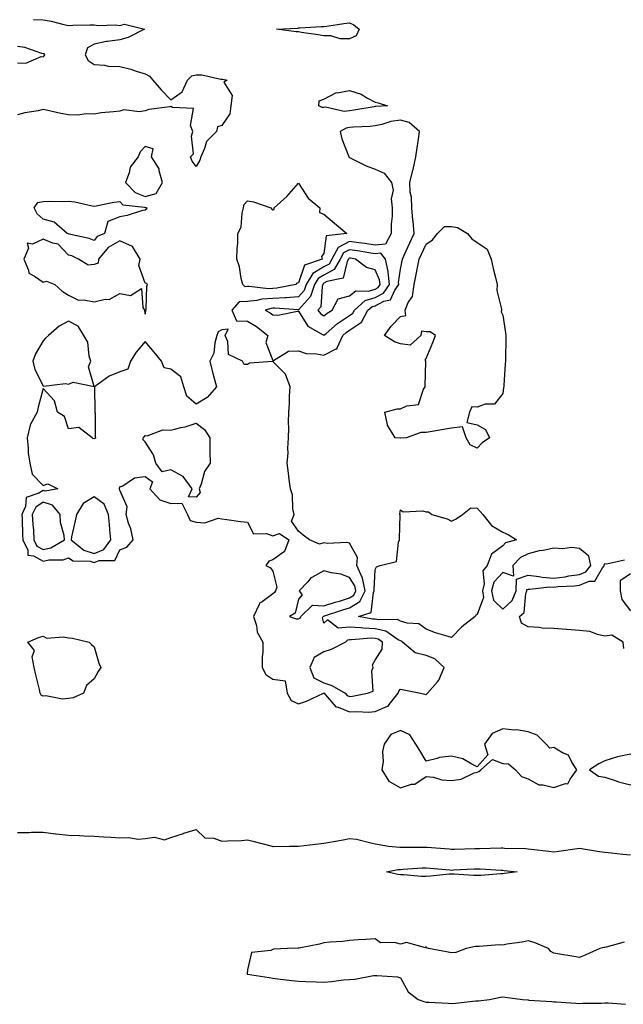
# Model space of a CAD drawing. Units: inches. Extents: x 894563 to 897203, y 7279418 to 7282058.
# Drawn here: x 896709 to 896945, y 7280160 to 7280546 of the extents above; entities that cross this region are included whole.
import ezdxf

# ---------------------------------------------------------------- set-up
doc = ezdxf.new("R2010")
doc.units = ezdxf.units.IN
doc.header["$MEASUREMENT"] = 0
doc.layers.add('Contour_89457279', color=7, linetype='Continuous', true_color=0xd15094)

msp = doc.modelspace()

# ---------------------------------------------------------------- linework, layer by layer
at = {"layer": 'Contour_89457279'}
for points in [[(896714.26, 7280545.71, 3320), (896718.05, 7280545.58, 3320), (896721.17, 7280545.04, 3320), (896726.18, 7280543.79, 3320), (896728.05, 7280543.41, 3320), (896729.63, 7280543.5, 3320), (896736.37, 7280543.6, 3320), (896738.05, 7280543.69, 3320), (896739.58, 7280543.44, 3320), (896746.37, 7280543.6, 3320), (896748.05, 7280543.4, 3320), (896749.97, 7280543.84, 3320), (896757.73, 7280541.92, 3320), (896751.35, 7280538.62, 3320), (896748.05, 7280537.72, 3320), (896743.22, 7280537.1, 3320), (896742.85, 7280537.12, 3320), (896738.05, 7280536.1, 3320), (896735.38, 7280534.59, 3320), (896734.54, 7280531.92, 3320), (896735.75, 7280529.62, 3320), (896738.05, 7280528.09, 3320), (896742.07, 7280527.9, 3320), (896743.54, 7280527.42, 3320), (896748.05, 7280527.29, 3320), (896752.45, 7280526.31, 3320), (896754.5, 7280525.47, 3320), (896758.05, 7280524.4, 3320), (896759.69, 7280523.56, 3320), (896761.02, 7280521.92, 3320), (896764.28, 7280518.15, 3320), (896768.05, 7280514.33, 3320), (896772.51, 7280517.46, 3320), (896774.54, 7280521.92, 3320), (896776.3, 7280523.67, 3320), (896778.05, 7280524.08, 3320), (896780.23, 7280524.1, 3320), (896787.6, 7280522.37, 3320), (896788.05, 7280522.38, 3320), (896788.44, 7280522.31, 3320), (896790.19, 7280521.92, 3320), (896788.79, 7280521.18, 3320), (896792.05, 7280515.91, 3320), (896791.52, 7280511.92, 3320), (896791.13, 7280508.84, 3320), (896788.05, 7280504.26, 3320), (896786.29, 7280503.68, 3320), (896785.99, 7280501.92, 3320), (896782.01, 7280497.96, 3320), (896781.28, 7280495.15, 3320), (896779.8, 7280491.92, 3320), (896779.39, 7280490.58, 3320), (896778.05, 7280488.13, 3320), (896776.44, 7280490.31, 3320), (896775.81, 7280491.92, 3320), (896776.9, 7280493.07, 3320), (896776.14, 7280500.01, 3320), (896776.68, 7280501.92, 3320), (896775.77, 7280504.2, 3320), (896776.97, 7280510.85, 3320), (896768.67, 7280511.3, 3320), (896768.05, 7280511.66, 3320), (896767.69, 7280511.56, 3320), (896759.43, 7280510.53, 3320), (896758.05, 7280509.96, 3320), (896755.74, 7280509.61, 3320), (896749.66, 7280510.31, 3320), (896748.05, 7280509.85, 3320), (896745.65, 7280509.52, 3320), (896740.83, 7280509.14, 3320), (896738.05, 7280508.7, 3320), (896734.87, 7280508.74, 3320), (896731.66, 7280508.32, 3320), (896728.05, 7280508.36, 3320), (896724.99, 7280508.86, 3320), (896719.88, 7280510.09, 3320), (896718.05, 7280510.44, 3320), (896716.13, 7280510.01, 3320), (896710.83, 7280509.14, 3320), (896708.05, 7280508.39, 3320)], [(896708.05, 7280528.76, 3320), (896711.33, 7280528.64, 3320), (896717.35, 7280531.22, 3320), (896718.05, 7280531.15, 3320), (896718.51, 7280531.46, 3320), (896718.77, 7280531.92, 3320), (896718.46, 7280532.32, 3320), (896718.05, 7280532.31, 3320), (896717.55, 7280532.42, 3320), (896710.86, 7280534.73, 3320), (896708.05, 7280535.15, 3320)], [(896945.49, 7280299.36, 3320), (896945.17, 7280301.92, 3320), (896940.72, 7280304.6, 3320), (896938.05, 7280304.26, 3320), (896935.15, 7280304.82, 3320), (896932.15, 7280306.01, 3320), (896928.05, 7280306.48, 3320), (896923.16, 7280306.8, 3320), (896922.94, 7280306.81, 3320), (896918.05, 7280307.18, 3320), (896913.52, 7280307.39, 3320), (896912.36, 7280307.6, 3320), (896908.05, 7280307.87, 3320), (896905.44, 7280309.31, 3320), (896904.56, 7280311.92, 3320), (896906.48, 7280313.49, 3320), (896907.09, 7280320.96, 3320), (896907.47, 7280321.92, 3320), (896907.49, 7280322.48, 3320), (896908.05, 7280322.66, 3320), (896908.72, 7280322.59, 3320), (896916.43, 7280323.54, 3320), (896918.05, 7280323.43, 3320), (896919.77, 7280323.64, 3320), (896926, 7280323.97, 3320), (896928.05, 7280324.25, 3320), (896931.91, 7280325.78, 3320), (896934.17, 7280325.8, 3320), (896937.17, 7280331.04, 3320), (896937.86, 7280331.92, 3320), (896937.81, 7280332.16, 3320), (896938.05, 7280332.73, 3320), (896938.71, 7280332.58, 3320), (896945.79, 7280334.18, 3320)], [(896948.05, 7280328.63, 3320), (896944.09, 7280325.88, 3320), (896944, 7280321.92, 3320), (896944.67, 7280318.54, 3320), (896948.05, 7280314.16, 3320)], [(896708.05, 7280227.37, 3320), (896712.58, 7280227.39, 3320), (896713.55, 7280227.42, 3320), (896718.05, 7280227.44, 3320), (896722.92, 7280226.78, 3320), (896723.19, 7280226.78, 3320), (896728.05, 7280226.24, 3320), (896732.32, 7280226.19, 3320), (896733.97, 7280226, 3320), (896738.05, 7280225.94, 3320), (896741.77, 7280225.64, 3320), (896744.51, 7280225.46, 3320), (896748.05, 7280225.18, 3320), (896751.48, 7280225.35, 3320), (896755.22, 7280224.75, 3320), (896758.05, 7280224.98, 3320), (896761.61, 7280225.47, 3320), (896765.54, 7280224.43, 3320), (896768.05, 7280225.42, 3320), (896772.97, 7280227, 3320), (896773.19, 7280227.07, 3320), (896778.05, 7280228.49, 3320), (896781.38, 7280225.25, 3320), (896784.89, 7280225.08, 3320), (896788.05, 7280223.97, 3320), (896790.24, 7280224.11, 3320), (896795.7, 7280224.26, 3320), (896798.05, 7280224.42, 3320), (896800.13, 7280224, 3320), (896807.79, 7280221.92, 3320), (896807.99, 7280221.86, 3320), (896808.05, 7280221.86, 3320), (896808.11, 7280221.86, 3320), (896814.54, 7280221.92, 3320), (896818.01, 7280221.97, 3320), (896818.05, 7280221.97, 3320), (896818.11, 7280221.98, 3320), (896826.96, 7280223, 3320), (896828.05, 7280223.15, 3320), (896829.6, 7280223.47, 3320), (896835.52, 7280224.45, 3320), (896838.05, 7280225.01, 3320), (896840.81, 7280224.68, 3320), (896846.86, 7280223.11, 3320), (896848.05, 7280222.93, 3320), (896848.89, 7280222.76, 3320), (896853.28, 7280221.92, 3320), (896857.7, 7280221.57, 3320), (896858.05, 7280221.59, 3320), (896858.37, 7280221.6, 3320), (896867.71, 7280221.58, 3320), (896868.05, 7280221.59, 3320), (896868.41, 7280221.56, 3320), (896877.03, 7280220.89, 3320), (896878.05, 7280220.82, 3320), (896879.12, 7280220.86, 3320), (896887.14, 7280221.01, 3320), (896888.05, 7280221.04, 3320), (896888.94, 7280221.02, 3320), (896897.42, 7280221.3, 3320), (896898.05, 7280221.28, 3320), (896898.74, 7280221.24, 3320), (896907.13, 7280221, 3320), (896908.05, 7280220.93, 3320), (896909.12, 7280220.85, 3320), (896916.1, 7280219.98, 3320), (896918.05, 7280219.82, 3320), (896920.01, 7280219.96, 3320), (896927.22, 7280221.09, 3320), (896928.05, 7280221.16, 3320), (896928.9, 7280221.07, 3320), (896935.98, 7280219.85, 3320), (896938.05, 7280219.65, 3320), (896940.59, 7280219.38, 3320), (896945.03, 7280218.9, 3320), (896948.05, 7280218.58, 3320)], [(896945.61, 7280184.36, 3320), (896938.54, 7280182.41, 3320), (896938.05, 7280182.33, 3320), (896937.68, 7280182.29, 3320), (896936.09, 7280181.92, 3320), (896930.55, 7280179.42, 3320), (896928.05, 7280178.4, 3320), (896925.05, 7280178.92, 3320), (896920.24, 7280179.72, 3320), (896918.05, 7280180.12, 3320), (896916.87, 7280180.74, 3320), (896915.98, 7280181.92, 3320), (896910.41, 7280184.27, 3320), (896908.05, 7280184.84, 3320), (896905.65, 7280184.32, 3320), (896899.7, 7280183.57, 3320), (896898.05, 7280183.27, 3320), (896896.69, 7280183.28, 3320), (896888.83, 7280182.7, 3320), (896888.05, 7280182.7, 3320), (896887.33, 7280182.63, 3320), (896883.76, 7280181.92, 3320), (896879.65, 7280180.32, 3320), (896878.05, 7280180.15, 3320), (896876.66, 7280180.53, 3320), (896868.95, 7280181.92, 3320), (896868.22, 7280182.1, 3320), (896868.05, 7280182.62, 3320), (896867.78, 7280182.18, 3320), (896860.37, 7280184.23, 3320), (896858.05, 7280183.64, 3320), (896855.66, 7280184.31, 3320), (896850.24, 7280184.11, 3320), (896848.05, 7280185.7, 3320), (896844.49, 7280185.48, 3320), (896841.41, 7280185.28, 3320), (896838.05, 7280185.06, 3320), (896835.3, 7280184.67, 3320), (896830.51, 7280184.38, 3320), (896828.05, 7280184.07, 3320), (896826.32, 7280183.66, 3320), (896818.14, 7280182.01, 3320), (896818.05, 7280181.99, 3320), (896817.98, 7280181.99, 3320), (896813.77, 7280181.92, 3320), (896808.33, 7280181.65, 3320), (896808.05, 7280181.54, 3320), (896807.28, 7280181.15, 3320), (896799.61, 7280180.36, 3320), (896798.05, 7280173.59, 3320), (896797.91, 7280172.07, 3320), (896797.9, 7280171.92, 3320), (896798.02, 7280171.89, 3320), (896798.05, 7280171.89, 3320), (896798.09, 7280171.88, 3320), (896806.63, 7280170.49, 3320), (896808.05, 7280170.23, 3320), (896809.95, 7280170.03, 3320), (896815.49, 7280169.36, 3320), (896818.05, 7280169.08, 3320), (896821, 7280168.97, 3320), (896825.02, 7280168.88, 3320), (896828.05, 7280168.78, 3320), (896831.04, 7280168.92, 3320), (896835.75, 7280169.62, 3320), (896838.05, 7280169.75, 3320), (896840.12, 7280169.85, 3320), (896847.49, 7280171.35, 3320), (896848.05, 7280171.39, 3320), (896848.7, 7280171.27, 3320), (896856.89, 7280170.76, 3320), (896858.05, 7280170.42, 3320), (896861, 7280164.87, 3320), (896864.89, 7280161.92, 3320), (896867.21, 7280161.08, 3320), (896868.05, 7280160.94, 3320), (896869.12, 7280160.85, 3320), (896876.64, 7280160.51, 3320), (896878.05, 7280160.38, 3320), (896879.52, 7280160.45, 3320), (896887.5, 7280161.37, 3320), (896888.05, 7280161.4, 3320), (896888.52, 7280161.45, 3320), (896892.88, 7280161.92, 3320), (896897.14, 7280162.83, 3320), (896898.05, 7280162.94, 3320), (896898.99, 7280162.86, 3320), (896905.81, 7280161.92, 3320), (896907.9, 7280161.76, 3320), (896908.05, 7280161.75, 3320), (896908.24, 7280161.73, 3320), (896917.29, 7280161.16, 3320), (896918.05, 7280161.06, 3320), (896918.96, 7280161.01, 3320), (896926.62, 7280160.49, 3320), (896928.05, 7280160.42, 3320), (896929.42, 7280160.54, 3320), (896936.64, 7280160.51, 3320), (896938.05, 7280160.62, 3320), (896939.38, 7280160.59, 3320), (896946.17, 7280160.05, 3320)]]:
    msp.add_polyline3d(points, dxfattribs=at)
for points in [[(896838.05, 7280538.14, 3320), (896834.33, 7280538.2, 3320), (896830.68, 7280539.29, 3320), (896828.05, 7280539.37, 3320), (896825.82, 7280539.69, 3320), (896819.3, 7280540.67, 3320), (896818.05, 7280540.86, 3320), (896817.09, 7280540.95, 3320), (896809.46, 7280541.92, 3320), (896817.62, 7280542.36, 3320), (896818.05, 7280542.45, 3320), (896818.55, 7280542.42, 3320), (896826.99, 7280542.98, 3320), (896828.05, 7280542.94, 3320), (896829.21, 7280543.08, 3320), (896835.84, 7280544.13, 3320), (896838.05, 7280544.38, 3320), (896839.78, 7280543.65, 3320), (896841.77, 7280541.92, 3320), (896840.69, 7280539.27, 3320)], [(896848.05, 7280511.6, 3320), (896847.69, 7280511.56, 3320), (896839.78, 7280510.19, 3320), (896838.05, 7280510.02, 3320), (896835.89, 7280509.76, 3320), (896828.6, 7280511.37, 3320), (896828.05, 7280511.23, 3320), (896827.39, 7280511.26, 3320), (896826, 7280511.92, 3320), (896826.15, 7280513.82, 3320), (896828.05, 7280514.56, 3320), (896832.89, 7280517.09, 3320), (896833.16, 7280517.04, 3320), (896838.05, 7280517.98, 3320), (896842.6, 7280516.47, 3320), (896845.04, 7280514.93, 3320), (896848.05, 7280513.35, 3320), (896849.21, 7280513.08, 3320), (896852.88, 7280511.92, 3320), (896848.32, 7280511.66, 3320)], [(896828.05, 7280414.22, 3321), (896832.85, 7280416.71, 3321), (896833.26, 7280416.71, 3321), (896833.22, 7280417.09, 3321), (896835.38, 7280421.92, 3321), (896836.8, 7280423.17, 3321), (896838.05, 7280424.01, 3321), (896842.74, 7280427.22, 3321), (896845.24, 7280431.92, 3321), (896846.73, 7280433.25, 3321), (896848.05, 7280433.65, 3321), (896851.52, 7280435.4, 3321), (896854.08, 7280435.89, 3321), (896855.83, 7280439.7, 3321), (896857.37, 7280441.92, 3321), (896857.28, 7280442.69, 3321), (896858.05, 7280447.93, 3321), (896858.72, 7280451.26, 3321), (896858.85, 7280451.92, 3321), (896859.5, 7280453.38, 3321), (896861.67, 7280458.3, 3321), (896863.33, 7280461.92, 3321), (896862.93, 7280466.8, 3321), (896862.87, 7280467.1, 3321), (896862.39, 7280471.92, 3321), (896862.31, 7280476.18, 3321), (896861.84, 7280478.13, 3321), (896861.72, 7280481.92, 3321), (896862.9, 7280486.77, 3321), (896862.97, 7280487, 3321), (896863.96, 7280491.92, 3321), (896864.54, 7280495.43, 3321), (896865, 7280498.86, 3321), (896865.47, 7280501.92, 3321), (896861.47, 7280505.34, 3321), (896858.05, 7280506.35, 3321), (896854.24, 7280505.73, 3321), (896850.76, 7280504.63, 3321), (896848.05, 7280504.05, 3321), (896846.14, 7280503.83, 3321), (896839.67, 7280503.54, 3321), (896838.05, 7280503.38, 3321), (896836.74, 7280503.23, 3321), (896834.33, 7280501.92, 3321), (896835.09, 7280498.96, 3321), (896837.65, 7280492.32, 3321), (896837.78, 7280491.92, 3321), (896837.9, 7280491.77, 3321), (896838.05, 7280491.75, 3321), (896838.36, 7280491.61, 3321), (896844.54, 7280488.4, 3321), (896848.05, 7280487.13, 3321), (896851.62, 7280485.49, 3321), (896854.43, 7280481.92, 3321), (896855.08, 7280478.95, 3321), (896854.41, 7280475.55, 3321), (896854.81, 7280471.92, 3321), (896854.79, 7280468.67, 3321), (896854.38, 7280465.59, 3321), (896854.36, 7280461.92, 3321), (896852.17, 7280457.8, 3321), (896848.05, 7280457.34, 3321), (896844.07, 7280457.95, 3321), (896841.74, 7280458.23, 3321), (896838.05, 7280458.77, 3321), (896833.56, 7280456.4, 3321), (896831.16, 7280451.92, 3321), (896830.03, 7280449.94, 3321), (896828.05, 7280448.84, 3321), (896823.72, 7280446.25, 3321), (896821.11, 7280441.92, 3321), (896820.34, 7280439.63, 3321), (896818.05, 7280437.11, 3321), (896813.22, 7280436.74, 3321), (896812.9, 7280436.77, 3321), (896808.05, 7280436.5, 3321), (896803.75, 7280436.22, 3321), (896801.81, 7280435.68, 3321), (896798.05, 7280435.32, 3321), (896794.84, 7280435.12, 3321), (896791.98, 7280431.92, 3321), (896793.85, 7280427.72, 3321), (896798.05, 7280427.59, 3321), (896801.65, 7280425.52, 3321), (896806.09, 7280421.92, 3321), (896805.32, 7280419.19, 3321), (896808.05, 7280412.15, 3321), (896808.3, 7280412.17, 3321), (896814.11, 7280415.87, 3321), (896818.05, 7280415.94, 3321), (896821.02, 7280414.89, 3321), (896825.13, 7280414.84, 3321)], [(896758.05, 7280476.43, 3321), (896762.32, 7280477.64, 3321), (896764.87, 7280481.92, 3321), (896763.49, 7280486.48, 3321), (896763.44, 7280487.31, 3321), (896760.54, 7280491.92, 3321), (896761.17, 7280495.04, 3321), (896758.05, 7280495.93, 3321), (896756.05, 7280493.92, 3321), (896755.22, 7280491.92, 3321), (896752.08, 7280487.89, 3321), (896751.75, 7280485.62, 3321), (896750.38, 7280481.92, 3321), (896754.12, 7280477.98, 3321)], [(896808.05, 7280440.36, 3320), (896806.38, 7280440.25, 3320), (896798.76, 7280441.21, 3320), (896798.05, 7280441.14, 3320), (896797.22, 7280441.09, 3320), (896796.28, 7280441.92, 3320), (896795.67, 7280444.3, 3320), (896794.99, 7280448.86, 3320), (896793.94, 7280451.92, 3320), (896794.01, 7280455.95, 3320), (896794.25, 7280458.12, 3320), (896794.34, 7280461.92, 3320), (896795.63, 7280464.34, 3320), (896795.97, 7280469.84, 3320), (896796.56, 7280471.92, 3320), (896796.74, 7280473.23, 3320), (896798.05, 7280474.76, 3320), (896800.5, 7280474.37, 3320), (896807.21, 7280471.92, 3320), (896807.57, 7280471.44, 3320), (896808.05, 7280471.23, 3320), (896808.58, 7280471.38, 3320), (896808.51, 7280471.92, 3320), (896813.54, 7280476.43, 3320), (896818.05, 7280481.62, 3320), (896821.84, 7280475.71, 3320), (896826.38, 7280471.92, 3320), (896826.28, 7280470.15, 3320), (896828.05, 7280469.53, 3320), (896832.15, 7280466.01, 3320), (896836.96, 7280461.92, 3320), (896828.92, 7280461.05, 3320), (896828.05, 7280454.05, 3320), (896827.07, 7280452.9, 3320), (896827.37, 7280451.92, 3320), (896820.39, 7280449.58, 3320), (896818.05, 7280442.65, 3320), (896817.48, 7280442.49, 3320), (896817.03, 7280441.92, 3320), (896809.53, 7280440.45, 3320)], [(896738.05, 7280459.15, 3320), (896736.05, 7280459.92, 3320), (896728.3, 7280461.67, 3320), (896728.05, 7280461.74, 3320), (896727.96, 7280461.83, 3320), (896727.42, 7280461.92, 3320), (896722.42, 7280466.3, 3320), (896718.05, 7280467.59, 3320), (896715.74, 7280469.61, 3320), (896714.51, 7280471.92, 3320), (896715.97, 7280474, 3320), (896718.05, 7280474.45, 3320), (896720.66, 7280474.53, 3320), (896725.47, 7280474.5, 3320), (896728.05, 7280474.59, 3320), (896730.48, 7280474.34, 3320), (896737.22, 7280472.75, 3320), (896738.05, 7280472.64, 3320), (896738.88, 7280472.74, 3320), (896745.78, 7280474.2, 3320), (896748.05, 7280474.42, 3320), (896749.24, 7280473.11, 3320), (896757.78, 7280472.18, 3320), (896758.05, 7280472.09, 3320), (896758.28, 7280472.14, 3320), (896758.73, 7280471.92, 3320), (896758.55, 7280471.42, 3320), (896758.05, 7280471.1, 3320), (896757.01, 7280470.88, 3320), (896751, 7280468.97, 3320), (896748.05, 7280468.51, 3320), (896743.41, 7280466.56, 3320), (896742.07, 7280461.92, 3320), (896739.27, 7280460.7, 3320)], [(896888.05, 7280377.91, 3320), (896885.36, 7280379.22, 3320), (896883.74, 7280381.92, 3320), (896882.31, 7280386.18, 3320), (896878.05, 7280385.65, 3320), (896874.81, 7280385.16, 3320), (896870.48, 7280384.35, 3320), (896868.05, 7280383.96, 3320), (896866, 7280383.97, 3320), (896860.35, 7280381.92, 3320), (896858.2, 7280381.77, 3320), (896858.05, 7280381.83, 3320), (896857.95, 7280381.82, 3320), (896855.96, 7280381.92, 3320), (896852.96, 7280386.83, 3320), (896852.98, 7280386.99, 3320), (896851.93, 7280391.92, 3320), (896856.73, 7280393.24, 3320), (896858.05, 7280393.19, 3320), (896860.52, 7280394.39, 3320), (896865.05, 7280394.92, 3320), (896867.05, 7280400.92, 3320), (896867.69, 7280401.92, 3320), (896867.66, 7280402.31, 3320), (896867.91, 7280411.78, 3320), (896867.9, 7280411.92, 3320), (896867.62, 7280412.36, 3320), (896868.05, 7280413.03, 3320), (896870.74, 7280419.23, 3320), (896871.78, 7280421.92, 3320), (896869.58, 7280423.45, 3320), (896868.05, 7280423.42, 3320), (896866.26, 7280423.71, 3320), (896865.96, 7280421.92, 3320), (896861.76, 7280418.21, 3320), (896858.05, 7280418.76, 3320), (896855.6, 7280419.47, 3320), (896851.69, 7280421.92, 3320), (896854.39, 7280425.58, 3320), (896858.05, 7280429.43, 3320), (896860.1, 7280429.87, 3320), (896859.86, 7280431.92, 3320), (896861.03, 7280434.9, 3320), (896862.66, 7280437.3, 3320), (896863.31, 7280441.92, 3320), (896864.11, 7280445.86, 3320), (896864.67, 7280448.54, 3320), (896865.36, 7280451.92, 3320), (896866.19, 7280453.78, 3320), (896868.05, 7280457.76, 3320), (896870.5, 7280459.47, 3320), (896872.44, 7280461.92, 3320), (896875.27, 7280464.7, 3320), (896878.05, 7280464.7, 3320), (896880.37, 7280464.23, 3320), (896884.21, 7280461.92, 3320), (896885.97, 7280459.84, 3320), (896888.05, 7280458.44, 3320), (896891.91, 7280455.79, 3320), (896893.55, 7280451.92, 3320), (896894.32, 7280448.19, 3320), (896895.21, 7280444.75, 3320), (896895.86, 7280441.92, 3320), (896895.79, 7280439.66, 3320), (896897.63, 7280432.34, 3320), (896897.61, 7280431.92, 3320), (896897.43, 7280431.3, 3320), (896898.05, 7280429.98, 3320), (896899.19, 7280423.05, 3320), (896899.3, 7280421.92, 3320), (896899.25, 7280420.72, 3320), (896899.15, 7280413.02, 3320), (896899.11, 7280411.92, 3320), (896899.04, 7280410.93, 3320), (896898.46, 7280402.33, 3320), (896898.43, 7280401.92, 3320), (896898.4, 7280401.57, 3320), (896898.05, 7280399.26, 3320), (896894.86, 7280395.1, 3320), (896891.22, 7280395.09, 3320), (896888.05, 7280393.94, 3320), (896885.92, 7280394.05, 3320), (896884.98, 7280391.92, 3320), (896883.99, 7280387.87, 3320), (896888.05, 7280386.97, 3320), (896891.36, 7280385.22, 3320), (896892.87, 7280381.92, 3320), (896890.06, 7280379.91, 3320)], [(896758.05, 7280430.3, 3321), (896758.31, 7280431.67, 3321), (896758.3, 7280431.92, 3321), (896758.39, 7280432.26, 3321), (896758.62, 7280441.34, 3321), (896758.92, 7280441.92, 3321), (896758.5, 7280442.37, 3321), (896758.05, 7280442.45, 3321), (896755.48, 7280449.35, 3321), (896756.05, 7280451.92, 3321), (896753, 7280456.87, 3321), (896748.05, 7280459.06, 3321), (896743.56, 7280456.41, 3321), (896739.74, 7280451.92, 3321), (896739.64, 7280450.33, 3321), (896738.05, 7280449.82, 3321), (896735.65, 7280449.52, 3321), (896731.89, 7280451.92, 3321), (896729.25, 7280453.12, 3321), (896728.05, 7280453.48, 3321), (896723.9, 7280457.77, 3321), (896721.89, 7280458.08, 3321), (896718.05, 7280459.65, 3321), (896713.84, 7280457.71, 3321), (896711.84, 7280458.13, 3321), (896712.3, 7280456.17, 3321), (896710.44, 7280451.92, 3321), (896712.37, 7280447.6, 3321), (896712.49, 7280446.35, 3321), (896714.71, 7280445.26, 3321), (896718.05, 7280442.83, 3321), (896719.38, 7280443.25, 3321), (896722.58, 7280441.92, 3321), (896725.49, 7280439.36, 3321), (896728.05, 7280437.8, 3321), (896731.9, 7280435.77, 3321), (896733.97, 7280436, 3321), (896738.05, 7280435.11, 3321), (896742.3, 7280436.17, 3321), (896743.86, 7280436.11, 3321), (896748.05, 7280438.39, 3321), (896752.29, 7280437.68, 3321), (896756.53, 7280440.4, 3321), (896757.07, 7280432.9, 3321), (896757.82, 7280431.92, 3321), (896757.79, 7280431.66, 3321)], [(896838.05, 7280429.82, 3322), (896839.29, 7280430.68, 3322), (896839.96, 7280431.92, 3322), (896844.23, 7280435.74, 3322), (896848.05, 7280436.89, 3322), (896851.39, 7280438.57, 3322), (896853.72, 7280441.92, 3322), (896853.14, 7280446.83, 3322), (896853.17, 7280447.04, 3322), (896852.11, 7280451.92, 3322), (896850.34, 7280454.21, 3322), (896848.05, 7280453.95, 3322), (896845.66, 7280454.31, 3322), (896841.21, 7280455.08, 3322), (896838.05, 7280455.54, 3322), (896835.68, 7280454.29, 3322), (896834.4, 7280451.92, 3322), (896832.1, 7280447.88, 3322), (896828.05, 7280445.64, 3322), (896825.73, 7280444.24, 3322), (896824.33, 7280441.92, 3322), (896822.73, 7280437.24, 3322), (896818.05, 7280432.06, 3322), (896817.93, 7280432.05, 3322), (896808.81, 7280432.67, 3322), (896808.05, 7280432.63, 3322), (896807.38, 7280432.59, 3322), (896804.97, 7280431.92, 3322), (896807.01, 7280430.88, 3322), (896808.05, 7280430.06, 3322), (896810.01, 7280429.96, 3322), (896817.63, 7280431.5, 3322), (896818.05, 7280431.45, 3322), (896821.75, 7280425.61, 3322), (896827.69, 7280422.28, 3322), (896828.05, 7280422.04, 3322), (896828.91, 7280422.78, 3322), (896833.3, 7280426.67, 3322)], [(896828.05, 7280429.63, 3323), (896829.28, 7280430.69, 3323), (896831.26, 7280431.92, 3323), (896833.64, 7280436.33, 3323), (896838.05, 7280437.45, 3323), (896840.53, 7280439.44, 3323), (896845.49, 7280439.36, 3323), (896848.05, 7280440.13, 3323), (896849.24, 7280440.73, 3323), (896850.06, 7280441.92, 3323), (896849.85, 7280443.72, 3323), (896848.05, 7280447.7, 3323), (896844.7, 7280448.57, 3323), (896840.4, 7280451.92, 3323), (896838.4, 7280452.27, 3323), (896838.05, 7280452.32, 3323), (896837.79, 7280452.18, 3323), (896837.65, 7280451.92, 3323), (896837.11, 7280450.98, 3323), (896835.6, 7280444.37, 3323), (896829.19, 7280443.06, 3323), (896828.05, 7280442.43, 3323), (896827.73, 7280442.24, 3323), (896827.54, 7280441.92, 3323), (896827.28, 7280441.15, 3323), (896826.76, 7280433.21, 3323), (896825.68, 7280431.92, 3323), (896826.69, 7280430.55, 3323)], [(896728.05, 7280402.87, 3321), (896729.84, 7280403.72, 3321), (896738, 7280401.98, 3321), (896735.83, 7280409.69, 3321), (896736.75, 7280411.92, 3321), (896736.14, 7280413.83, 3321), (896735.54, 7280419.41, 3321), (896733.98, 7280421.92, 3321), (896731.74, 7280425.61, 3321), (896728.05, 7280427.65, 3321), (896724.3, 7280425.67, 3321), (896720.11, 7280421.92, 3321), (896718.98, 7280420.99, 3321), (896718.05, 7280419.84, 3321), (896715.13, 7280414.83, 3321), (896714.05, 7280411.92, 3321), (896714.82, 7280408.69, 3321), (896718.05, 7280402.23, 3321), (896718.22, 7280402.1, 3321), (896726.79, 7280403.19, 3321)], [(896868.05, 7280281.43, 3321), (896868.38, 7280281.59, 3321), (896868.62, 7280281.92, 3321), (896872.45, 7280286.32, 3321), (896873.02, 7280286.95, 3321), (896875.05, 7280291.92, 3321), (896871.46, 7280295.33, 3321), (896868.05, 7280296.71, 3321), (896863.76, 7280297.63, 3321), (896858.81, 7280301.92, 3321), (896858.39, 7280302.26, 3321), (896858.05, 7280302.38, 3321), (896857.14, 7280302.83, 3321), (896852.24, 7280306.12, 3321), (896848.05, 7280307.13, 3321), (896843.44, 7280307.31, 3321), (896842.49, 7280307.48, 3321), (896838.05, 7280307.7, 3321), (896833.55, 7280307.42, 3321), (896829.4, 7280310.56, 3321), (896828.05, 7280309.28, 3321), (896827.49, 7280311.36, 3321), (896827.74, 7280311.92, 3321), (896827.9, 7280312.08, 3321), (896828.05, 7280312.07, 3321), (896828.26, 7280312.13, 3321), (896835.49, 7280314.48, 3321), (896838.05, 7280315.28, 3321), (896842.14, 7280317.84, 3321), (896844.14, 7280321.92, 3321), (896843.07, 7280326.9, 3321), (896843.07, 7280326.94, 3321), (896840.91, 7280331.92, 3321), (896841.13, 7280335, 3321), (896838.05, 7280340.65, 3321), (896836.99, 7280340.87, 3321), (896829.45, 7280340.52, 3321), (896828.05, 7280340.71, 3321), (896826.35, 7280340.22, 3321), (896822.38, 7280341.92, 3321), (896819.89, 7280343.77, 3321), (896818.05, 7280345.38, 3321), (896815.37, 7280349.24, 3321), (896816.34, 7280351.92, 3321), (896815.86, 7280354.11, 3321), (896815.75, 7280359.62, 3321), (896814.92, 7280361.92, 3321), (896814.44, 7280365.52, 3321), (896814.19, 7280368.06, 3321), (896813.64, 7280371.92, 3321), (896813.98, 7280375.98, 3321), (896813.87, 7280377.74, 3321), (896814.13, 7280381.92, 3321), (896814.28, 7280385.69, 3321), (896814.11, 7280387.97, 3321), (896814.24, 7280391.92, 3321), (896814.6, 7280395.38, 3321), (896814.48, 7280398.36, 3321), (896814.77, 7280401.92, 3321), (896812.99, 7280406.86, 3321), (896808.05, 7280411.84, 3321), (896807.94, 7280411.8, 3321), (896798.82, 7280411.15, 3321), (896798.05, 7280410.64, 3321), (896796.81, 7280410.68, 3321), (896796.2, 7280411.92, 3321), (896790.71, 7280414.59, 3321), (896790.36, 7280419.62, 3321), (896789.35, 7280421.92, 3321), (896790.58, 7280424.45, 3321), (896788.05, 7280424.24, 3321), (896786.57, 7280423.4, 3321), (896786.05, 7280421.92, 3321), (896785.25, 7280419.13, 3321), (896784.91, 7280415.05, 3321), (896783.33, 7280411.92, 3321), (896784.29, 7280408.16, 3321), (896785.21, 7280404.75, 3321), (896785.95, 7280401.92, 3321), (896782.34, 7280397.63, 3321), (896778.05, 7280395.12, 3321), (896774.36, 7280398.23, 3321), (896773.1, 7280401.92, 3321), (896771.97, 7280405.85, 3321), (896768.05, 7280408.83, 3321), (896765.49, 7280409.36, 3321), (896764.44, 7280411.92, 3321), (896761.6, 7280415.47, 3321), (896758.05, 7280419.6, 3321), (896754.46, 7280415.51, 3321), (896752.3, 7280411.92, 3321), (896751.19, 7280408.79, 3321), (896748.05, 7280407.74, 3321), (896743.93, 7280406.04, 3321), (896738.2, 7280401.92, 3321), (896738.19, 7280401.78, 3321), (896738.33, 7280392.2, 3321), (896738.31, 7280391.92, 3321), (896738.38, 7280391.59, 3321), (896738.45, 7280382.32, 3321), (896738.59, 7280381.92, 3321), (896738.42, 7280381.55, 3321), (896738.05, 7280381.58, 3321), (896737.62, 7280381.49, 3321), (896737.3, 7280381.92, 3321), (896732.08, 7280385.95, 3321), (896728.05, 7280385.47, 3321), (896726.42, 7280390.29, 3321), (896723.73, 7280391.92, 3321), (896722.48, 7280396.35, 3321), (896718.05, 7280401.25, 3321), (896716.07, 7280393.9, 3321), (896715.71, 7280391.92, 3321), (896713.03, 7280386.94, 3321), (896713.03, 7280386.9, 3321), (896711.75, 7280381.92, 3321), (896712.21, 7280377.76, 3321), (896712.18, 7280376.05, 3321), (896712.8, 7280371.92, 3321), (896713.77, 7280367.64, 3321), (896718.05, 7280363.24, 3321), (896719.96, 7280363.82, 3321), (896723.76, 7280361.92, 3321), (896718.9, 7280361.07, 3321), (896718.05, 7280361.33, 3321), (896716.35, 7280360.22, 3321), (896711.43, 7280358.54, 3321), (896711.16, 7280355.04, 3321), (896709.71, 7280351.92, 3321), (896709.81, 7280350.15, 3321), (896709.98, 7280343.84, 3321), (896710.09, 7280341.92, 3321), (896712.01, 7280337.96, 3321), (896712.04, 7280335.91, 3321), (896714.26, 7280335.71, 3321), (896718.05, 7280333.65, 3321), (896720.26, 7280334.13, 3321), (896725.91, 7280334.06, 3321), (896728.05, 7280334.89, 3321), (896729.81, 7280333.68, 3321), (896736.44, 7280333.53, 3321), (896738.05, 7280333.04, 3321), (896739.95, 7280333.82, 3321), (896746.17, 7280333.8, 3321), (896748.05, 7280338.04, 3321), (896750.87, 7280339.1, 3321), (896753.28, 7280341.92, 3321), (896752.37, 7280346.25, 3321), (896751.54, 7280348.42, 3321), (896750.57, 7280351.92, 3321), (896750.97, 7280354.84, 3321), (896748.05, 7280361.46, 3321), (896748.03, 7280361.89, 3321), (896747.98, 7280361.92, 3321), (896747.96, 7280362.01, 3321), (896748.05, 7280362.7, 3321), (896749.28, 7280363.15, 3321), (896753.8, 7280366.17, 3321), (896758.05, 7280366.71, 3321), (896760.83, 7280364.7, 3321), (896759.81, 7280361.92, 3321), (896763.8, 7280357.67, 3321), (896768.05, 7280356.17, 3321), (896772.38, 7280356.25, 3321), (896774.63, 7280351.92, 3321), (896775.65, 7280349.52, 3321), (896778.05, 7280348.81, 3321), (896781.4, 7280348.57, 3321), (896786.55, 7280350.42, 3321), (896788.05, 7280350.12, 3321), (896790.06, 7280349.91, 3321), (896795.3, 7280349.18, 3321), (896798.05, 7280348.9, 3321), (896800.42, 7280344.28, 3321), (896805.52, 7280344.45, 3321), (896808.05, 7280343.48, 3321), (896810.58, 7280344.46, 3321), (896814.34, 7280341.92, 3321), (896812.55, 7280337.42, 3321), (896808.05, 7280334.12, 3321), (896806.43, 7280333.54, 3321), (896805.31, 7280331.92, 3321), (896807.12, 7280330.99, 3321), (896808.05, 7280329.68, 3321), (896809.6, 7280323.47, 3321), (896809.05, 7280321.92, 3321), (896808.71, 7280321.26, 3321), (896808.05, 7280320.77, 3321), (896803.78, 7280317.64, 3321), (896802.82, 7280317.14, 3321), (896802.72, 7280316.59, 3321), (896800.45, 7280311.92, 3321), (896801.58, 7280308.39, 3321), (896801.91, 7280305.79, 3321), (896804.12, 7280301.92, 3321), (896804.12, 7280297.99, 3321), (896803.85, 7280296.12, 3321), (896803.84, 7280291.92, 3321), (896805.31, 7280289.19, 3321), (896808.05, 7280287.36, 3321), (896812.9, 7280286.76, 3321), (896813.67, 7280281.92, 3321), (896815.15, 7280279.03, 3321), (896818.05, 7280277.66, 3321), (896821.26, 7280278.71, 3321), (896827.82, 7280281.92, 3321), (896827.99, 7280281.98, 3321), (896828.11, 7280281.92, 3321), (896828.7, 7280281.28, 3321), (896832.66, 7280276.53, 3321), (896833.56, 7280276.41, 3321), (896838.05, 7280274.55, 3321), (896840.87, 7280274.74, 3321), (896845.45, 7280274.52, 3321), (896848.05, 7280274.75, 3321), (896852.9, 7280276.77, 3321), (896853.18, 7280276.79, 3321), (896853.6, 7280277.47, 3321), (896857.16, 7280281.92, 3321), (896857.34, 7280282.63, 3321), (896858.05, 7280283.51, 3321), (896859.3, 7280283.17, 3321), (896865.84, 7280281.92, 3321), (896867.58, 7280281.45, 3321)], [(896778.05, 7280358.62, 3321), (896774.94, 7280358.8, 3321), (896776.46, 7280361.92, 3321), (896772.91, 7280366.78, 3321), (896768.05, 7280369.4, 3321), (896764.73, 7280368.6, 3321), (896762.14, 7280371.92, 3321), (896761.31, 7280375.18, 3321), (896758.05, 7280380.39, 3321), (896757.22, 7280381.09, 3321), (896757.28, 7280381.92, 3321), (896757.62, 7280382.35, 3321), (896758.05, 7280382.78, 3321), (896758.85, 7280382.72, 3321), (896764.99, 7280384.98, 3321), (896768.05, 7280384.88, 3321), (896772.04, 7280385.91, 3321), (896773.74, 7280386.23, 3321), (896778.05, 7280387.58, 3321), (896781.3, 7280385.16, 3321), (896783.3, 7280381.92, 3321), (896783.39, 7280377.26, 3321), (896783.39, 7280376.58, 3321), (896783.47, 7280371.92, 3321), (896781.3, 7280368.67, 3321), (896779.92, 7280363.79, 3321), (896779.14, 7280361.92, 3321), (896779.51, 7280360.46, 3321)], [(896738.05, 7280336.64, 3322), (896741.8, 7280338.17, 3322), (896744.51, 7280341.92, 3322), (896744.16, 7280345.81, 3322), (896744.04, 7280347.92, 3322), (896743.65, 7280351.92, 3322), (896741.99, 7280355.86, 3322), (896738.05, 7280358.85, 3322), (896733.74, 7280356.24, 3322), (896731.07, 7280351.92, 3322), (896730.58, 7280349.39, 3322), (896729.21, 7280343.08, 3322), (896728.98, 7280341.92, 3322), (896733.98, 7280337.86, 3322)], [(896718.05, 7280338.21, 3322), (896721.1, 7280338.86, 3322), (896726.48, 7280341.92, 3322), (896726.36, 7280343.61, 3322), (896724.88, 7280348.75, 3322), (896724.73, 7280351.92, 3322), (896721.7, 7280355.57, 3322), (896718.05, 7280356.69, 3322), (896715.17, 7280354.8, 3322), (896713.82, 7280351.92, 3322), (896714.05, 7280347.92, 3322), (896714.25, 7280345.72, 3322), (896714.48, 7280341.92, 3322), (896715.65, 7280339.52, 3322)], [(896878.05, 7280303.67, 3320), (896875.44, 7280304.54, 3320), (896871.68, 7280305.55, 3320), (896868.05, 7280306.97, 3320), (896865.17, 7280309.04, 3320), (896860.68, 7280309.29, 3320), (896858.05, 7280310.12, 3320), (896856.85, 7280310.72, 3320), (896849.39, 7280310.58, 3320), (896848.05, 7280310.9, 3320), (896847.07, 7280310.94, 3320), (896841.54, 7280311.92, 3320), (896846.54, 7280313.43, 3320), (896847.44, 7280321.3, 3320), (896847.74, 7280321.92, 3320), (896847.65, 7280322.32, 3320), (896848.05, 7280330.29, 3320), (896848.56, 7280331.41, 3320), (896850.02, 7280331.92, 3320), (896856.44, 7280333.52, 3320), (896857.17, 7280341.04, 3320), (896857.6, 7280341.92, 3320), (896857.58, 7280342.39, 3320), (896857.82, 7280351.69, 3320), (896857.8, 7280351.92, 3320), (896857.79, 7280352.18, 3320), (896858.05, 7280353.72, 3320), (896859.04, 7280352.91, 3320), (896866.7, 7280353.28, 3320), (896868.05, 7280352.88, 3320), (896868.99, 7280352.87, 3320), (896870.27, 7280351.92, 3320), (896876.32, 7280350.19, 3320), (896878.05, 7280349.3, 3320), (896879.82, 7280350.15, 3320), (896882.24, 7280351.92, 3320), (896885.55, 7280354.42, 3320), (896888.05, 7280354.3, 3320), (896889.19, 7280353.06, 3320), (896890.26, 7280351.92, 3320), (896893.66, 7280347.53, 3320), (896898.05, 7280344.93, 3320), (896900.12, 7280343.99, 3320), (896903.41, 7280341.92, 3320), (896899.17, 7280340.81, 3320), (896898.05, 7280339.63, 3320), (896893.64, 7280336.33, 3320), (896892.01, 7280331.92, 3320), (896890.22, 7280329.75, 3320), (896890.8, 7280324.66, 3320), (896890.07, 7280321.92, 3320), (896890.58, 7280319.39, 3320), (896888.05, 7280312.7, 3320), (896887.53, 7280312.44, 3320), (896887.26, 7280311.92, 3320), (896882.06, 7280307.91, 3320)], [(896898.05, 7280314.83, 3321), (896901.78, 7280318.19, 3321), (896903.25, 7280321.92, 3321), (896903.4, 7280326.57, 3321), (896908.05, 7280328.07, 3321), (896912.35, 7280327.61, 3321), (896913.43, 7280327.3, 3321), (896918.05, 7280326.98, 3321), (896922.45, 7280327.52, 3321), (896923.97, 7280327.84, 3321), (896928.05, 7280328.41, 3321), (896930.56, 7280329.41, 3321), (896932.53, 7280331.92, 3321), (896931.72, 7280335.59, 3321), (896928.05, 7280338.55, 3321), (896925.04, 7280338.91, 3321), (896921.57, 7280338.4, 3321), (896918.05, 7280338.66, 3321), (896913.92, 7280337.79, 3321), (896912.34, 7280337.63, 3321), (896908.05, 7280336.45, 3321), (896904.96, 7280335.01, 3321), (896901.97, 7280331.92, 3321), (896902.25, 7280327.72, 3321), (896898.05, 7280329.21, 3321), (896894.57, 7280325.41, 3321), (896893.65, 7280321.92, 3321), (896894.38, 7280318.26, 3321)], [(896818.05, 7280310.98, 3322), (896818.7, 7280311.27, 3322), (896818.99, 7280311.92, 3322), (896823.57, 7280316.39, 3322), (896828.05, 7280316.06, 3322), (896832.49, 7280317.48, 3322), (896834.09, 7280317.96, 3322), (896838.05, 7280319.2, 3322), (896839.72, 7280320.24, 3322), (896840.55, 7280321.92, 3322), (896840.11, 7280323.97, 3322), (896838.05, 7280327.26, 3322), (896834.66, 7280328.53, 3322), (896830.95, 7280329.02, 3322), (896828.05, 7280329.78, 3322), (896823.28, 7280327.14, 3322), (896822.95, 7280327.02, 3322), (896821.67, 7280325.53, 3322), (896818.38, 7280321.92, 3322), (896819.51, 7280320.46, 3322), (896818.05, 7280318.77, 3322), (896816.76, 7280313.21, 3322), (896814.52, 7280311.92, 3322), (896817.12, 7280310.99, 3322)], [(896728.05, 7280279.75, 3320), (896725.68, 7280279.55, 3320), (896719.07, 7280280.89, 3320), (896718.05, 7280280.72, 3320), (896717.3, 7280281.17, 3320), (896716.95, 7280281.92, 3320), (896716.59, 7280283.38, 3320), (896715.24, 7280289.11, 3320), (896714.54, 7280291.92, 3320), (896713.82, 7280296.15, 3320), (896714.69, 7280298.56, 3320), (896712.07, 7280301.92, 3320), (896716.31, 7280303.66, 3320), (896718.05, 7280304.25, 3320), (896719.57, 7280303.44, 3320), (896725.96, 7280304.01, 3320), (896728.05, 7280303.54, 3320), (896729.6, 7280303.47, 3320), (896736.14, 7280301.92, 3320), (896737.04, 7280300.91, 3320), (896738.05, 7280299.99, 3320), (896739.81, 7280293.68, 3320), (896740.68, 7280291.92, 3320), (896739.62, 7280290.36, 3320), (896738.05, 7280287.55, 3320), (896735.09, 7280284.88, 3320), (896733.93, 7280281.92, 3320), (896729.85, 7280280.12, 3320)], [(896838.05, 7280280.63, 3322), (896839.26, 7280280.71, 3322), (896845.07, 7280281.92, 3322), (896847.25, 7280282.72, 3322), (896846.81, 7280290.68, 3322), (896847.3, 7280291.92, 3322), (896846.99, 7280292.98, 3322), (896848.05, 7280294.83, 3322), (896850.8, 7280299.17, 3322), (896850.93, 7280301.92, 3322), (896849.21, 7280303.08, 3322), (896848.05, 7280303.36, 3322), (896846.55, 7280303.41, 3322), (896838.86, 7280302.73, 3322), (896838.05, 7280302.77, 3322), (896837.25, 7280302.72, 3322), (896836.44, 7280301.92, 3322), (896830.92, 7280299.05, 3322), (896828.05, 7280298.13, 3322), (896824.14, 7280295.83, 3322), (896822.52, 7280291.92, 3322), (896824.01, 7280287.89, 3322), (896828.05, 7280285.97, 3322), (896831.08, 7280284.95, 3322), (896836.31, 7280281.92, 3322), (896837.14, 7280281, 3322)], [(896918.05, 7280244.98, 3321), (896922.65, 7280246.52, 3321), (896923.6, 7280246.36, 3321), (896924.4, 7280248.27, 3321), (896927.12, 7280251.92, 3321), (896925.14, 7280254.83, 3321), (896923.76, 7280257.63, 3321), (896921.45, 7280258.52, 3321), (896918.05, 7280260.56, 3321), (896916.54, 7280260.41, 3321), (896915.02, 7280261.92, 3321), (896911.54, 7280265.42, 3321), (896908.05, 7280266.71, 3321), (896903.63, 7280267.5, 3321), (896902.59, 7280267.38, 3321), (896898.05, 7280267.87, 3321), (896893.89, 7280266.08, 3321), (896890.92, 7280261.92, 3321), (896892.2, 7280257.77, 3321), (896888.05, 7280253.1, 3321), (896885.9, 7280254.07, 3321), (896882.36, 7280256.23, 3321), (896878.05, 7280257.28, 3321), (896873.33, 7280256.65, 3321), (896872.41, 7280256.28, 3321), (896868.05, 7280255.32, 3321), (896865.58, 7280259.45, 3321), (896864.08, 7280261.92, 3321), (896861.65, 7280265.52, 3321), (896858.05, 7280267.24, 3321), (896854.2, 7280265.77, 3321), (896851.65, 7280261.92, 3321), (896850.9, 7280259.07, 3321), (896851.23, 7280255.1, 3321), (896850.76, 7280251.92, 3321), (896853.5, 7280247.37, 3321), (896858.05, 7280244.82, 3321), (896862.32, 7280246.2, 3321), (896863.68, 7280246.29, 3321), (896868.05, 7280249.32, 3321), (896870.97, 7280249, 3321), (896874.14, 7280248.01, 3321), (896878.05, 7280247.74, 3321), (896881.72, 7280248.25, 3321), (896886.8, 7280250.67, 3321), (896888.05, 7280250.98, 3321), (896888.72, 7280251.25, 3321), (896889.5, 7280251.92, 3321), (896894.08, 7280255.89, 3321), (896898.05, 7280254.34, 3321), (896900.36, 7280254.23, 3321), (896903.02, 7280251.92, 3321), (896905.41, 7280249.28, 3321), (896908.05, 7280248.29, 3321), (896912.14, 7280246.01, 3321), (896913.93, 7280246.04, 3321)], [(896948.05, 7280246, 3321), (896952, 7280247.97, 3321), (896955.46, 7280251.92, 3321), (896951.95, 7280255.82, 3321), (896948.05, 7280258.05, 3321), (896943.05, 7280256.92, 3321), (896938.05, 7280255.34, 3321), (896935.69, 7280254.28, 3321), (896932.03, 7280251.92, 3321), (896935.55, 7280249.42, 3321), (896938.05, 7280248.95, 3321), (896942.41, 7280247.55, 3321), (896943.33, 7280247.19, 3321)], [(896898.05, 7280211.18, 3319), (896897.27, 7280211.14, 3319), (896889.46, 7280210.51, 3319), (896888.05, 7280210.45, 3319), (896886.62, 7280210.48, 3319), (896878.98, 7280210.99, 3319), (896878.05, 7280211.01, 3319), (896877.09, 7280210.95, 3319), (896869.79, 7280210.18, 3319), (896868.05, 7280210.08, 3319), (896866.29, 7280210.16, 3319), (896859.23, 7280210.74, 3319), (896858.05, 7280210.79, 3319), (896857.02, 7280210.89, 3319), (896852.51, 7280211.92, 3319), (896857.13, 7280212.84, 3319), (896858.05, 7280212.89, 3319), (896859.06, 7280212.93, 3319), (896866.52, 7280213.45, 3319), (896868.05, 7280213.5, 3319), (896869.51, 7280213.38, 3319), (896877.27, 7280212.7, 3319), (896878.05, 7280212.63, 3319), (896878.79, 7280212.66, 3319), (896886.88, 7280213.09, 3319), (896888.05, 7280213.14, 3319), (896889.24, 7280213.11, 3319), (896897.41, 7280212.56, 3319), (896898.05, 7280212.55, 3319), (896898.64, 7280212.51, 3319), (896903.73, 7280211.92, 3319), (896898.77, 7280211.21, 3319)]]:
    msp.add_polyline3d(points, close=True, dxfattribs=at)

doc.saveas('drawing.dxf')
